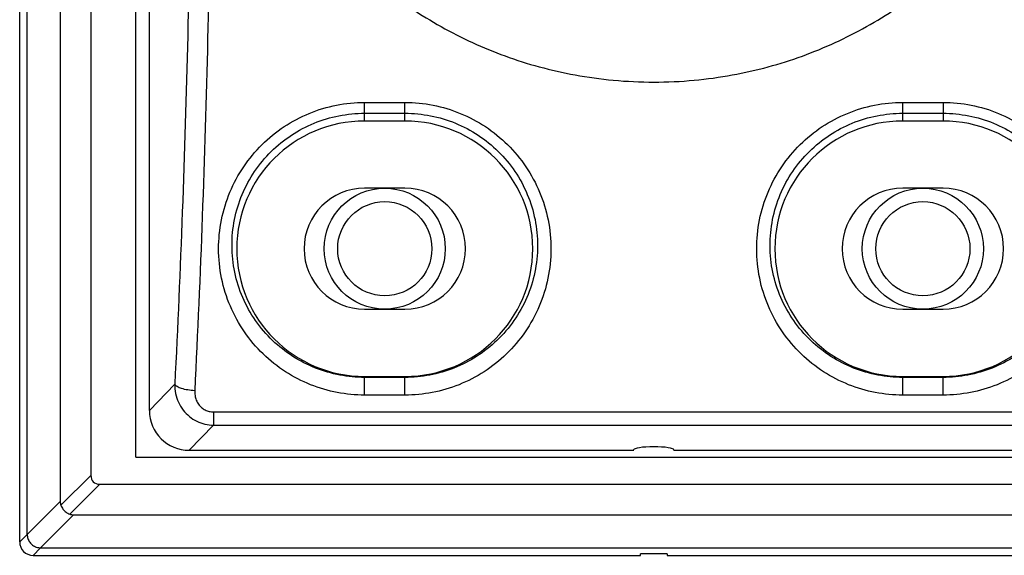
# Model space of a CAD drawing. Extents: x 226.51 to 227.51, y 33.14 to 34.12.
# Drawn here: x 226.75 to 226.8, y 33.74 to 33.77 of the extents above; entities that cross this region are included whole.
import ezdxf

# ---------------------------------------------------------------- set-up
doc = ezdxf.new("R2010")
doc.units = 0
doc.header["$MEASUREMENT"] = 0
doc.layers.add('001', color=7, linetype='CONTINUOUS')

msp = doc.modelspace()

# ---------------------------------------------------------------- linework, layer by layer
at = {"layer": '001', "linetype": 'Continuous'}
for p, q in [((226.748758, 33.744545), (226.748758, 33.821461)), ((226.754946, 33.749069), (226.754946, 33.821453)), ((226.755662, 33.751552), (226.755662, 33.821404)), ((226.749159, 33.744941), (226.749159, 33.784405)), ((226.750918, 33.780581), (226.750918, 33.746694)), ((226.752551, 33.779865), (226.752551, 33.748092)), ((226.767121, 33.766974), (226.767121, 33.767964)), ((226.767121, 33.767964), (226.76927, 33.767964)), ((226.76927, 33.766974), (226.76927, 33.767964)), ((226.795768, 33.766974), (226.795768, 33.767964)), ((226.795768, 33.767964), (226.797917, 33.767964)), ((226.797917, 33.767964), (226.797917, 33.766974)), ((226.767121, 33.767386), (226.76927, 33.767386)), ((226.76927, 33.766974), (226.767121, 33.766974)), ((226.795768, 33.767386), (226.797917, 33.767386)), ((226.797917, 33.766974), (226.795768, 33.766974)), ((226.76927, 33.763393), (226.767121, 33.763393)), ((226.797917, 33.763393), (226.795768, 33.763393)), ((226.767121, 33.756947), (226.76927, 33.756947)), ((226.795768, 33.756947), (226.797917, 33.756947)), ((226.767121, 33.752369), (226.767121, 33.753366)), ((226.767121, 33.753366), (226.76927, 33.753366)), ((226.76927, 33.753312), (226.767121, 33.753312)), ((226.76927, 33.752369), (226.76927, 33.753366)), ((226.795768, 33.752369), (226.795768, 33.753366)), ((226.795768, 33.753366), (226.797917, 33.753366)), ((226.797917, 33.753312), (226.795768, 33.753312)), ((226.797917, 33.752369), (226.797917, 33.753366)), ((226.757015, 33.752945), (226.755662, 33.751552)), ((226.76927, 33.752369), (226.767121, 33.752369)), ((226.797917, 33.752369), (226.795768, 33.752369)), ((226.759082, 33.751472), (226.759082, 33.750762)), ((226.759082, 33.751472), (226.805956, 33.751472)), ((226.759082, 33.750762), (226.757786, 33.749427)), ((226.759082, 33.750762), (226.805956, 33.750762)), ((226.757786, 33.749427), (226.781454, 33.749427)), ((226.781454, 33.749427), (226.781445, 33.74945)), ((226.783593, 33.74945), (226.783583, 33.749427)), ((226.783583, 33.749427), (226.783583, 33.74945)), ((226.783583, 33.749427), (226.807252, 33.749427)), ((226.754946, 33.749069), (226.810091, 33.749069)), ((226.752551, 33.748092), (226.750953, 33.746495)), ((226.751423, 33.746025), (226.75302, 33.747623)), ((226.75302, 33.747623), (226.812017, 33.747623)), ((226.750918, 33.746694), (226.749159, 33.744941)), ((226.749869, 33.744231), (226.751622, 33.74599)), ((226.751622, 33.74599), (226.813415, 33.74599)), ((226.749159, 33.744941), (226.748758, 33.744545)), ((226.749473, 33.74383), (226.749869, 33.744231)), ((226.749869, 33.744231), (226.815169, 33.744231)), ((226.781803, 33.74383), (226.781803, 33.743906)), ((226.783235, 33.743906), (226.781803, 33.743906)), ((226.783235, 33.743906), (226.783235, 33.74383)), ((226.749473, 33.74383), (226.781803, 33.74383)), ((226.783235, 33.74383), (226.815565, 33.74383))]:
    msp.add_line(p, q, dxfattribs=at)
for centre, radius in [((226.768195, 33.76017), 0.003223), ((226.796842, 33.76017), 0.003223), ((226.768195, 33.76017), 0.002507), ((226.796842, 33.76017), 0.002507)]:
    msp.add_circle(centre, radius, dxfattribs=at)
for centre, radius, start, end in [((226.767121, 33.76017), 0.006804, 90, 270), ((226.76927, 33.76017), 0.006804, 270, 90), ((226.795768, 33.76017), 0.006804, 90, 270), ((226.797917, 33.76017), 0.006804, 270, 90), ((226.767121, 33.76017), 0.003223, 90, 270), ((226.76927, 33.76017), 0.003223, 270, 90), ((226.795768, 33.76017), 0.003223, 90, 270), ((226.797917, 33.76017), 0.003223, 270, 90)]:
    msp.add_arc(centre, radius, start, end, dxfattribs=at)
for centre, major_axis, ratio, start_param, end_param in [((226.757835, 33.751601), (0.001531, 0.001576), 0.977762, -3.930239, -2.38192), ((226.782519, 33.749449), (0.001074, 0), 0.153846, 0.002543, 3.139004), ((226.753643, 33.748715), (-0.000968, -0.000968), 0.523282, -0.4821, 0.4821), ((226.751783, 33.746855), (0.000803, 0.000419), 0.766958, 2.760443, 3.047656), ((226.751783, 33.746855), (0.000419, 0.000803), 0.766958, -3.047656, -2.760443), ((226.749476, 33.744548), (0.000509, 0.000509), 0.995146, -3.924558, -2.358627)]:
    msp.add_ellipse(centre, major_axis=major_axis, ratio=ratio, start_param=start_param, end_param=end_param, dxfattribs=at)
for points, knots in [([(226.757337, 33.82111), (226.757364, 33.820434), (226.75751, 33.81663), (226.757723, 33.809655), (226.757895, 33.800163), (226.757953, 33.790607), (226.757895, 33.781052), (226.757723, 33.771559), (226.757437, 33.762196), (226.757168, 33.756006), (226.757015, 33.752945)], [0, 0, 0, 0, 0.00202897, 0.01141939, 0.02093498, 0.03051041, 0.04008584, 0.0496014, 0.05899175, 0.06818772, 0.06818772, 0.06818772, 0.06818772]), ([(226.758423, 33.820777), (226.758441, 33.820297), (226.758578, 33.816661), (226.758785, 33.809826), (226.758958, 33.800248), (226.759015, 33.790607), (226.758958, 33.780966), (226.758785, 33.771389), (226.758499, 33.76194), (226.758231, 33.755693), (226.758077, 33.752603)], [0, 0, 0, 0, 0.00144041, 0.010915, 0.02051579, 0.03017685, 0.03983793, 0.04943871, 0.05891325, 0.06819574, 0.06819574, 0.06819574, 0.06819574]), ([(226.768911, 33.807734), (226.768639, 33.807535), (226.767881, 33.806951), (226.766695, 33.805907), (226.765409, 33.804568), (226.764258, 33.803144), (226.763251, 33.80166), (226.762387, 33.800127), (226.761656, 33.798539), (226.761051, 33.796872), (226.760581, 33.795126), (226.760262, 33.793324), (226.760103, 33.791504), (226.760104, 33.789682), (226.760266, 33.78786), (226.760587, 33.786059), (226.761059, 33.784317), (226.761664, 33.782658), (226.762392, 33.781078), (226.763253, 33.779552), (226.764258, 33.778071), (226.765409, 33.776647), (226.766694, 33.775308), (226.768095, 33.774076), (226.769595, 33.772965), (226.771184, 33.771981), (226.772855, 33.771129), (226.774601, 33.770413), (226.776429, 33.769833), (226.778355, 33.769396), (226.780395, 33.769115), (226.781799, 33.76905), (226.782519, 33.76905)], [0, 0, 0, 0, 0.00100979, 0.00287084, 0.00473434, 0.00657112, 0.00835835, 0.01010923, 0.01184301, 0.01359873, 0.01542191, 0.01726033, 0.01908181, 0.020897, 0.02271957, 0.02455971, 0.02637998, 0.02812649, 0.02985044, 0.03159356, 0.03337673, 0.03521386, 0.03707884, 0.03894029, 0.04080203, 0.04267159, 0.04454326, 0.04642052, 0.04832743, 0.0502909, 0.05233831, 0.05449851, 0.05449851, 0.05449851, 0.05449851]), ([(226.782519, 33.76905), (226.783237, 33.76905), (226.784636, 33.769114), (226.786673, 33.769394), (226.788597, 33.76983), (226.790427, 33.770409), (226.792176, 33.771126), (226.79385, 33.771979), (226.795442, 33.772965), (226.796943, 33.774076), (226.798343, 33.775307), (226.799628, 33.776647), (226.80078, 33.77807), (226.801786, 33.779554), (226.80265, 33.781086), (226.803381, 33.782674), (226.803986, 33.784339), (226.804456, 33.786085), (226.804775, 33.787887), (226.804934, 33.789708), (226.804933, 33.79153), (226.804772, 33.793351), (226.804451, 33.795152), (226.80398, 33.796895), (226.803375, 33.798554), (226.802646, 33.800135), (226.801785, 33.801662), (226.80078, 33.803143), (226.799629, 33.804567), (226.798344, 33.805907), (226.797156, 33.806951), (226.796398, 33.807535), (226.796127, 33.807734)], [0, 0, 0, 0, 0.00215314, 0.00419651, 0.00615873, 0.0080668, 0.0099473, 0.01182315, 0.01369577, 0.01555844, 0.01741953, 0.01928313, 0.02111976, 0.02290639, 0.02465635, 0.02638907, 0.02814372, 0.02996682, 0.0318055, 0.03362699, 0.03544218, 0.03726477, 0.03910471, 0.04092513, 0.04267266, 0.04439752, 0.04614141, 0.04792507, 0.04976231, 0.05162724, 0.05348869, 0.0544985, 0.0544985, 0.0544985, 0.0544985]), ([(226.767121, 33.752369), (226.766633, 33.752369), (226.765649, 33.752463), (226.764219, 33.752882), (226.762878, 33.753575), (226.76168, 33.754528), (226.760679, 33.755712), (226.759924, 33.757085), (226.759456, 33.758587), (226.759296, 33.760153), (226.75945, 33.761713), (226.759906, 33.763203), (226.760642, 33.764565), (226.761623, 33.765749), (226.76281, 33.766714), (226.764157, 33.767428), (226.765612, 33.767866), (226.76662, 33.767964), (226.767121, 33.767964)], [0, 0, 0, 0, 0.00146365, 0.00294545, 0.0044445, 0.0059651, 0.00750795, 0.00906623, 0.01063226, 0.01219761, 0.01375623, 0.01530466, 0.01684225, 0.01836962, 0.01988855, 0.02140233, 0.02291453, 0.0244182, 0.0244182, 0.0244182, 0.0244182]), ([(226.76927, 33.767964), (226.769771, 33.767964), (226.770779, 33.767866), (226.772234, 33.767428), (226.773582, 33.766714), (226.774768, 33.765748), (226.775749, 33.764564), (226.776485, 33.763202), (226.776941, 33.761712), (226.777095, 33.760152), (226.776935, 33.758586), (226.776466, 33.757084), (226.775712, 33.755712), (226.774711, 33.754528), (226.773513, 33.753575), (226.772172, 33.752882), (226.770742, 33.752463), (226.769757, 33.752369), (226.76927, 33.752369)], [0, 0, 0, 0, 0.00150428, 0.00301671, 0.00453066, 0.00604937, 0.00757648, 0.00911425, 0.01066272, 0.0122214, 0.01378676, 0.01535272, 0.01691089, 0.01845362, 0.01997411, 0.02147302, 0.0229548, 0.0244182, 0.0244182, 0.0244182, 0.0244182]), ([(226.795768, 33.752369), (226.79528, 33.752369), (226.794296, 33.752463), (226.792866, 33.752882), (226.791524, 33.753575), (226.790327, 33.754528), (226.789326, 33.755712), (226.788571, 33.757085), (226.788103, 33.758587), (226.787943, 33.760153), (226.788097, 33.761713), (226.788553, 33.763203), (226.789289, 33.764565), (226.79027, 33.765749), (226.791457, 33.766714), (226.792804, 33.767428), (226.794259, 33.767866), (226.795267, 33.767964), (226.795768, 33.767964)], [0, 0, 0, 0, 0.00146365, 0.00294545, 0.0044445, 0.0059651, 0.00750795, 0.00906623, 0.01063226, 0.01219761, 0.01375623, 0.01530466, 0.01684225, 0.01836962, 0.01988855, 0.02140233, 0.02291453, 0.0244182, 0.0244182, 0.0244182, 0.0244182]), ([(226.797917, 33.767964), (226.798418, 33.767964), (226.799426, 33.767866), (226.800881, 33.767428), (226.802228, 33.766714), (226.803415, 33.765748), (226.804396, 33.764564), (226.805132, 33.763202), (226.805588, 33.761712), (226.805742, 33.760152), (226.805582, 33.758586), (226.805113, 33.757084), (226.804359, 33.755712), (226.803357, 33.754528), (226.80216, 33.753575), (226.800818, 33.752882), (226.799389, 33.752463), (226.798404, 33.752369), (226.797917, 33.752369)], [0, 0, 0, 0, 0.00150428, 0.00301671, 0.00453066, 0.00604937, 0.00757648, 0.00911425, 0.01066272, 0.0122214, 0.01378676, 0.01535272, 0.01691089, 0.01845362, 0.01997411, 0.02147302, 0.0229548, 0.0244182, 0.0244182, 0.0244182, 0.0244182]), ([(226.767121, 33.753312), (226.766679, 33.753312), (226.765787, 33.753396), (226.764491, 33.753772), (226.763275, 33.754395), (226.762188, 33.755252), (226.761278, 33.756317), (226.760591, 33.757553), (226.760163, 33.758907), (226.760014, 33.76032), (226.76015, 33.761729), (226.760562, 33.763076), (226.761229, 33.764308), (226.762119, 33.765379), (226.763197, 33.766253), (226.764422, 33.7669), (226.765746, 33.767297), (226.766664, 33.767386), (226.767121, 33.767386)], [0, 0, 0, 0, 0.00132772, 0.00266915, 0.00402542, 0.00540016, 0.00679392, 0.00820066, 0.00961385, 0.01102644, 0.01243362, 0.01383283, 0.01522395, 0.01660778, 0.01798591, 0.0193611, 0.02073616, 0.02210749, 0.02210749, 0.02210749, 0.02210749]), ([(226.76927, 33.767386), (226.769727, 33.767386), (226.770645, 33.767297), (226.771969, 33.7669), (226.773193, 33.766253), (226.774271, 33.765379), (226.775162, 33.764308), (226.775828, 33.763076), (226.77624, 33.761729), (226.776377, 33.76032), (226.776228, 33.758907), (226.7758, 33.757553), (226.775113, 33.756317), (226.774203, 33.755252), (226.773116, 33.754396), (226.7719, 33.753772), (226.770604, 33.753396), (226.769712, 33.753312), (226.76927, 33.753312)], [0, 0, 0, 0, 0.00137117, 0.0027464, 0.0041217, 0.00549959, 0.00688313, 0.00827436, 0.00967356, 0.01108077, 0.01249339, 0.01390657, 0.01531329, 0.016707, 0.01808171, 0.0194379, 0.02077937, 0.02210749, 0.02210749, 0.02210749, 0.02210749]), ([(226.795768, 33.753312), (226.795325, 33.753312), (226.794433, 33.753396), (226.793138, 33.753772), (226.791922, 33.754395), (226.790835, 33.755252), (226.789925, 33.756317), (226.789238, 33.757553), (226.788809, 33.758907), (226.788661, 33.76032), (226.788797, 33.761729), (226.789209, 33.763076), (226.789876, 33.764308), (226.790766, 33.765379), (226.791844, 33.766253), (226.793069, 33.7669), (226.794393, 33.767297), (226.795311, 33.767386), (226.795768, 33.767386)], [0, 0, 0, 0, 0.00132772, 0.00266915, 0.00402542, 0.00540016, 0.00679392, 0.00820066, 0.00961385, 0.01102644, 0.01243362, 0.01383283, 0.01522395, 0.01660778, 0.01798591, 0.0193611, 0.02073616, 0.02210749, 0.02210749, 0.02210749, 0.02210749]), ([(226.797917, 33.767386), (226.798374, 33.767386), (226.799292, 33.767297), (226.800615, 33.7669), (226.80184, 33.766253), (226.802918, 33.765379), (226.803809, 33.764308), (226.804475, 33.763076), (226.804887, 33.761729), (226.805024, 33.76032), (226.804875, 33.758907), (226.804447, 33.757553), (226.803759, 33.756317), (226.80285, 33.755252), (226.801763, 33.754396), (226.800547, 33.753772), (226.799251, 33.753396), (226.798359, 33.753312), (226.797917, 33.753312)], [0, 0, 0, 0, 0.00137117, 0.0027464, 0.0041217, 0.00549959, 0.00688313, 0.00827436, 0.00967356, 0.01108077, 0.01249339, 0.01390657, 0.01531329, 0.016707, 0.01808171, 0.0194379, 0.02077937, 0.02210749, 0.02210749, 0.02210749, 0.02210749]), ([(226.757015, 33.752945), (226.757012, 33.752779), (226.757044, 33.752449), (226.757197, 33.751981), (226.757446, 33.751565), (226.757778, 33.751221), (226.758173, 33.750963), (226.758615, 33.750802), (226.758926, 33.750763), (226.759082, 33.750762)], [0, 0, 0, 0, 0.000496547, 0.000985693, 0.00146622, 0.001938893, 0.002406009, 0.002871219, 0.003337948, 0.003337948, 0.003337948, 0.003337948]), ([(226.758077, 33.752603), (226.757952, 33.752609), (226.757714, 33.752632), (226.757395, 33.752704), (226.757158, 33.752797), (226.757038, 33.752893), (226.757015, 33.752945)], [0, 0, 0, 0, 0.000377514, 0.000714439, 0.000975723, 0.001145834, 0.001145834, 0.001145834, 0.001145834]), ([(226.758077, 33.752603), (226.758073, 33.752517), (226.758082, 33.752346), (226.758151, 33.752102), (226.758269, 33.751884), (226.75843, 33.751705), (226.758627, 33.751572), (226.758848, 33.75149), (226.759004, 33.751472), (226.759082, 33.751472)], [0, 0, 0, 0, 0.000257962, 0.000510241, 0.000755007, 0.000993302, 0.001227317, 0.001460192, 0.001693989, 0.001693989, 0.001693989, 0.001693989]), ([(226.750953, 33.746495), (226.75098, 33.746424), (226.751055, 33.746289), (226.751217, 33.746127), (226.751352, 33.746052), (226.751423, 33.746025)], [0, 0, 0, 0, 0.0002269688, 0.0004549009, 0.0006818697, 0.0006818697, 0.0006818697, 0.0006818697]), ([(226.749159, 33.744941), (226.74916, 33.744868), (226.749185, 33.744721), (226.749286, 33.744525), (226.749442, 33.744366), (226.749641, 33.744259), (226.749792, 33.744232), (226.749869, 33.744231)], [0, 0, 0, 0, 0.000218331, 0.000439248, 0.000651153, 0.000876648, 0.001104793, 0.001104793, 0.001104793, 0.001104793])]:
    msp.add_open_spline(points, degree=3, knots=knots, dxfattribs=at)

doc.saveas('drawing.dxf')
